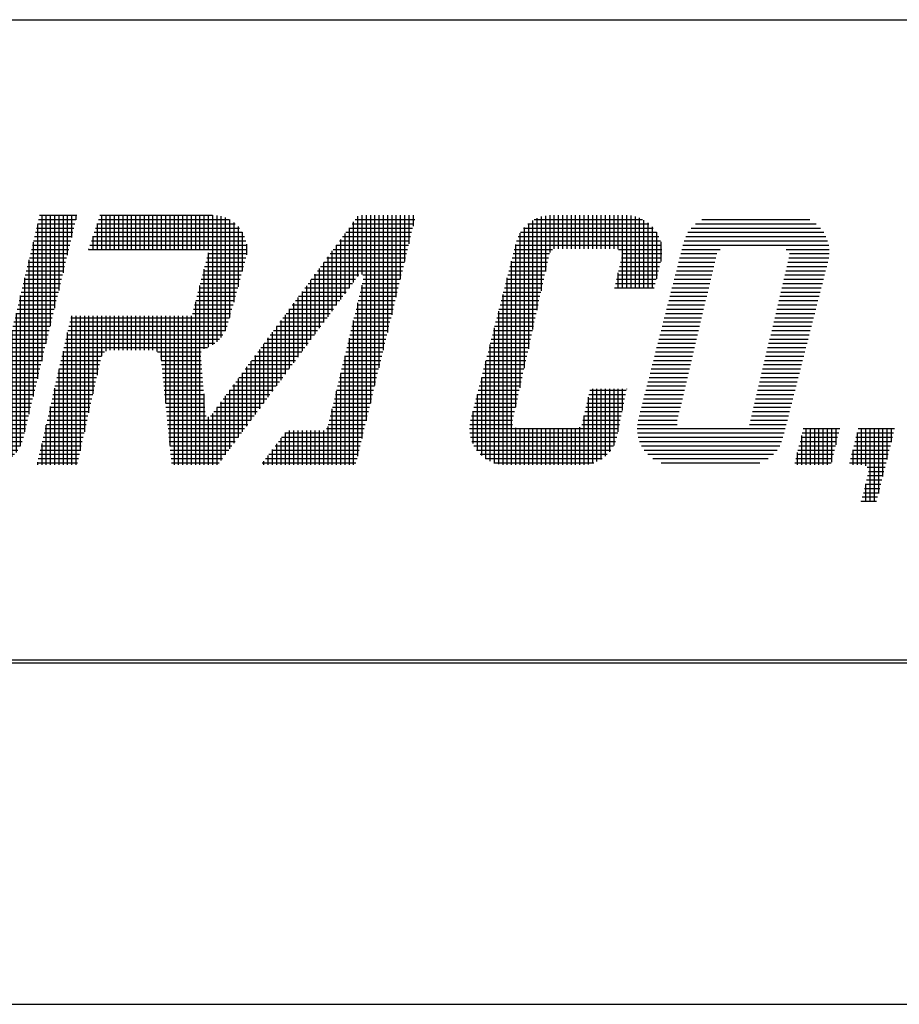
# Model space of a CAD drawing. Extents: x -151 to 939, y -19 to 604.
# Drawn here: x 643 to 684, y 0 to 46 of the extents above; entities that cross this region are included whole.
import ezdxf
from ezdxf.enums import TextEntityAlignment as Align

# ---------------------------------------------------------------- set-up
doc = ezdxf.new("R2010")
doc.units = 0
doc.header["$LTSCALE"] = 2
doc.layers.get('0').update_dxf_attribs({"linetype": 'CONTINUOUS'})
doc.layers.add('AM_BOR', color=7, linetype='CONTINUOUS')
doc.styles.get("Standard").update_dxf_attribs({"font": 'isocp.shx', "bigfont": 'EXTFONT.SHX'})
doc.styles.add('TATE', font='ISOCP.SHX', dxfattribs={"bigfont": 'EXTFONT.SHX'})

# ---------------------------------------------------------------- blocks, each defined once
blk = doc.blocks.new('KY_A3_1')
at = {"layer": 'AM_BOR', "color": 5, "linetype": 'CONTINUOUS'}
blk.add_line((26, 8), (410, 8), dxfattribs=at)
at = {"layer": 'AM_BOR', "linetype": 'CONTINUOUS'}
blk.add_line((0, 0), (420, 0), dxfattribs=at)
blk = doc.blocks.new('KOZU0032')
at = {"color": 7, "linetype": 'CONTINUOUS'}
for p, q in [((-96.88492, 18.228927), (-96.884919, 17.613457)), ((-96.85456, 18.320003), (-93.792159, 18.320006)), ((-96.821226, 18.420003), (-94.18492, 18.420006)), ((-96.78492, 18.420593), (-96.784919, 17.613457)), ((-96.68492, 18.420593), (-96.684919, 17.613457)), ((-96.58492, 18.420593), (-96.584919, 17.613457)), ((-96.48492, 18.420593), (-96.484919, 17.613457)), ((-96.38492, 18.420593), (-96.384919, 17.613457)), ((-96.28492, 18.420593), (-96.284919, 17.613457)), ((-96.18492, 18.420593), (-96.184919, 17.613457)), ((-96.08492, 18.420593), (-96.084919, 17.613457)), ((-95.98492, 18.420593), (-95.984919, 17.613457)), ((-95.88492, 18.420593), (-95.884919, 17.613457)), ((-95.78492, 18.420593), (-95.784919, 17.613457)), ((-95.68492, 18.420593), (-95.684919, 17.613457)), ((-95.58492, 18.420593), (-95.584919, 17.613457)), ((-95.48492, 18.420593), (-95.484919, 17.613457)), ((-95.38492, 18.420593), (-95.384919, 17.613457)), ((-95.28492, 18.420593), (-95.284919, 17.613457)), ((-95.18492, 18.420593), (-95.184919, 17.613457)), ((-95.08492, 18.420593), (-95.084919, 17.613457)), ((-94.98492, 18.420593), (-94.984919, 17.613457)), ((-94.88492, 18.420593), (-94.884919, 17.613457)), ((-94.78492, 18.420593), (-94.784919, 17.613457)), ((-94.68492, 18.420593), (-94.684919, 17.613457)), ((-94.58492, 18.420593), (-94.584919, 17.613457)), ((-94.48492, 18.420593), (-94.484919, 17.613457)), ((-94.38492, 18.420593), (-94.384919, 17.613457)), ((-94.28492, 18.420593), (-94.284919, 17.613457)), ((-94.18492, 18.420593), (-94.184917, 15.380476)), ((-94.08492, 18.414689), (-94.084917, 15.453676)), ((-93.98492, 18.396072), (-93.984917, 15.556131)), ((-93.88492, 18.363789), (-93.884917, 15.712391)), ((-93.78492, 18.31596), (-93.784917, 16.022684)), ((-93.68492, 18.249085), (-93.684918, 16.384216)), ((-90.88492, 18.261103), (-90.884918, 16.847484)), ((-90.841558, 18.320009), (-89.446573, 18.320011)), ((-90.78492, 18.396952), (-90.784918, 16.982099)), ((-90.68492, 18.420593), (-90.684918, 17.035058)), ((-90.58492, 18.420593), (-90.584915, 13.60401)), ((-90.48492, 18.420593), (-90.484915, 14.018295)), ((-90.38492, 18.420593), (-90.384916, 14.43258)), ((-90.28492, 18.420593), (-90.284916, 14.846866)), ((-90.18492, 18.420593), (-90.184917, 15.261151)), ((-90.08492, 18.420593), (-90.084917, 15.675436)), ((-89.98492, 18.420593), (-89.984917, 16.089721)), ((-89.88492, 18.420593), (-89.884918, 16.504006)), ((-89.78492, 18.420593), (-89.784918, 16.918291)), ((-89.68492, 18.420593), (-89.684919, 17.332576)), ((-89.58492, 18.420593), (-89.584919, 17.746862)), ((-89.48492, 18.420593), (-89.484919, 18.161147)), ((-96.954562, 18.020003), (-93.485088, 18.020007)), ((-96.921228, 18.120003), (-93.553967, 18.120007)), ((-96.887894, 18.220003), (-93.64985, 18.220007)), ((-93.58492, 18.156168), (-93.584918, 16.745748)), ((-93.484919, 18.019717), (-93.484918, 17.10728)), ((-91.062392, 18.020009), (-89.518987, 18.020011)), ((-90.98878, 18.120009), (-89.494849, 18.120011)), ((-90.984919, 18.125254), (-90.984918, 16.712869)), ((-90.915169, 18.220009), (-89.470711, 18.220011)), ((-97.02123, 17.820003), (-93.402098, 17.820007)), ((-96.987896, 17.920003), (-93.435702, 17.920007)), ((-96.984919, 17.928933), (-96.984919, 17.613457)), ((-91.209614, 17.820009), (-89.567262, 17.820011)), ((-91.184919, 17.853557), (-91.184918, 16.443638)), ((-91.136003, 17.920009), (-89.543125, 17.920011)), ((-91.084919, 17.989406), (-91.084918, 16.578253)), ((-97.087898, 17.620003), (-93.375249, 17.620007)), ((-97.084919, 17.62894), (-97.084919, 17.613457)), ((-97.054564, 17.720003), (-93.382286, 17.720007)), ((-94.284919, 17.537507), (-94.284917, 15.327784)), ((-93.384919, 17.738193), (-93.384919, 17.488722)), ((-91.384919, 17.581859), (-91.384918, 16.174408)), ((-91.356837, 17.620009), (-89.615538, 17.620011)), ((-91.284919, 17.717708), (-91.284918, 16.309023)), ((-91.283225, 17.720009), (-89.5914, 17.720011)), ((-94.341658, 17.320006), (-93.426078, 17.320007)), ((-94.315571, 17.420006), (-93.398748, 17.420007)), ((-94.289484, 17.520006), (-93.38065, 17.520007)), ((-91.584919, 17.310162), (-91.584917, 15.905177)), ((-91.57767, 17.320009), (-89.687952, 17.320011)), ((-91.504059, 17.420009), (-89.663814, 17.420011)), ((-91.484919, 17.44601), (-91.484917, 16.039793)), ((-91.430448, 17.520009), (-89.639676, 17.520011)), ((-94.393832, 17.120006), (-93.481398, 17.120007)), ((-94.384919, 17.154173), (-94.384917, 15.289426)), ((-94.367745, 17.220006), (-93.453738, 17.220007)), ((-91.724893, 17.120009), (-89.736228, 17.120011)), ((-91.684919, 17.174313), (-91.684917, 15.770562)), ((-91.651281, 17.220009), (-89.71209, 17.220011)), ((-94.446005, 16.920006), (-93.536718, 16.920007)), ((-94.419918, 17.020006), (-93.509058, 17.020007)), ((-91.884918, 16.902615), (-91.884917, 15.501332)), ((-91.872115, 16.920008), (-90.831042, 16.920009)), ((-91.798504, 17.020008), (-90.755755, 17.020009)), ((-91.784918, 17.038464), (-91.784917, 15.635947)), ((-90.66136, 17.02001), (-89.760365, 17.02001)), ((-90.651935, 16.92001), (-89.784503, 16.92001)), ((-94.524265, 16.620006), (-93.619698, 16.620007)), ((-94.498179, 16.720006), (-93.592038, 16.720007)), ((-94.484918, 16.770838), (-94.484914, 12.568861)), ((-94.472092, 16.820006), (-93.564378, 16.820007)), ((-92.092949, 16.620008), (-91.053899, 16.620009)), ((-92.084918, 16.630918), (-92.084917, 15.232101)), ((-92.019337, 16.720008), (-90.979614, 16.720009)), ((-91.984918, 16.766766), (-91.984917, 15.366717)), ((-91.945726, 16.820008), (-90.905328, 16.820009)), ((-90.724349, 16.62001), (-89.856917, 16.62001)), ((-90.700211, 16.72001), (-89.832779, 16.72001)), ((-90.684918, 16.783364), (-90.684915, 13.189725)), ((-90.676073, 16.82001), (-89.808641, 16.82001)), ((-94.584918, 16.387503), (-94.584914, 12.568861)), ((-94.576439, 16.420006), (-93.675018, 16.420007)), ((-94.550352, 16.520006), (-93.647358, 16.520007)), ((-92.240171, 16.420008), (-91.202471, 16.420009)), ((-92.184918, 16.495069), (-92.184916, 15.097486)), ((-92.16656, 16.520008), (-91.128185, 16.520009)), ((-90.772624, 16.420009), (-89.905193, 16.42001)), ((-90.748487, 16.520009), (-89.881055, 16.52001)), ((-94.628613, 16.220006), (-93.730338, 16.220006)), ((-94.602526, 16.320006), (-93.702678, 16.320007)), ((-92.387393, 16.220008), (-91.351042, 16.220009)), ((-92.384918, 16.223371), (-92.384916, 14.828256)), ((-92.313782, 16.320008), (-91.276757, 16.320009)), ((-92.284918, 16.35922), (-92.284916, 14.962871)), ((-90.8209, 16.220009), (-89.953468, 16.22001)), ((-90.796762, 16.320009), (-89.92933, 16.32001)), ((-90.784918, 16.369081), (-90.784914, 12.77544)), ((-97.52744, 15.920003), (-93.813318, 15.920006)), ((-97.504363, 16.020003), (-93.785658, 16.020006)), ((-97.484917, 16.066448), (-97.484914, 12.568861)), ((-97.384917, 16.066448), (-97.384914, 12.568861)), ((-97.284917, 16.066448), (-97.284914, 12.898679)), ((-97.184917, 16.066448), (-97.184915, 13.343122)), ((-97.084917, 16.066448), (-97.084915, 13.787565)), ((-96.984917, 16.066448), (-96.984916, 14.232008)), ((-96.884917, 16.066448), (-96.884916, 14.676451)), ((-96.784917, 16.066448), (-96.784917, 15.117807)), ((-96.684917, 16.066448), (-96.684917, 15.236827)), ((-96.584917, 16.066448), (-96.584917, 15.259313)), ((-96.484917, 16.066448), (-96.484917, 15.259313)), ((-96.384917, 16.066448), (-96.384917, 15.259312)), ((-96.284917, 16.066448), (-96.284917, 15.259312)), ((-96.184917, 16.066448), (-96.184917, 15.259312)), ((-96.084917, 16.066448), (-96.084917, 15.259312)), ((-95.984917, 16.066448), (-95.984917, 15.259312)), ((-95.884917, 16.066448), (-95.884917, 15.259312)), ((-95.784917, 16.066448), (-95.784917, 15.259312)), ((-95.684917, 16.066448), (-95.684917, 15.259312)), ((-95.584917, 16.066448), (-95.584917, 15.259217)), ((-95.484917, 16.066448), (-95.484917, 15.229076)), ((-95.384917, 16.066448), (-95.384916, 15.022963)), ((-95.284917, 16.066448), (-95.284915, 14.022964)), ((-95.184917, 16.066448), (-95.184914, 13.022965)), ((-95.084917, 16.066448), (-95.084914, 12.56886)), ((-94.984917, 16.066448), (-94.984914, 12.56886)), ((-94.884917, 16.066448), (-94.884914, 12.56886)), ((-94.784917, 16.066448), (-94.784914, 12.56886)), ((-94.684917, 16.066448), (-94.684914, 12.56886)), ((-94.654699, 16.120006), (-93.757998, 16.120006)), ((-92.608227, 15.920008), (-91.5739, 15.920009)), ((-92.584917, 15.951674), (-92.584916, 14.559026)), ((-92.534616, 16.020008), (-91.499614, 16.020009)), ((-92.484917, 16.087523), (-92.484916, 14.693641)), ((-92.461005, 16.120008), (-91.425328, 16.120009)), ((-90.893314, 15.920009), (-90.025882, 15.92001)), ((-90.884917, 15.954797), (-90.884914, 12.568861)), ((-90.869176, 16.020009), (-90.001744, 16.02001)), ((-90.845038, 16.120009), (-89.977606, 16.12001)), ((-97.573594, 15.720003), (-93.881249, 15.720006)), ((-97.550517, 15.820003), (-93.84166, 15.820006)), ((-92.75545, 15.720007), (-91.722471, 15.720008)), ((-92.684917, 15.815825), (-92.684916, 14.42441)), ((-92.681838, 15.820008), (-91.648186, 15.820009)), ((-90.94159, 15.720009), (-90.074158, 15.72001)), ((-90.917452, 15.820009), (-90.05002, 15.82001)), ((-97.619748, 15.520003), (-94.016225, 15.520006)), ((-97.596671, 15.620003), (-93.937826, 15.620006)), ((-97.584917, 15.670935), (-97.584914, 12.568861)), ((-92.902672, 15.520007), (-91.871043, 15.520008)), ((-92.884917, 15.544127), (-92.884916, 14.15518)), ((-92.829061, 15.620007), (-91.796757, 15.620008)), ((-92.784917, 15.679976), (-92.784916, 14.289795)), ((-90.989866, 15.520009), (-90.122433, 15.52001)), ((-90.984917, 15.540514), (-90.984914, 12.568861)), ((-90.965728, 15.620009), (-90.098296, 15.62001)), ((-97.684917, 15.237604), (-97.684914, 12.568861)), ((-97.665902, 15.320003), (-94.303183, 15.320006)), ((-97.642825, 15.420003), (-94.126951, 15.420006)), ((-93.084917, 15.27243), (-93.084915, 13.88595)), ((-93.049894, 15.320007), (-92.019614, 15.320008)), ((-92.984917, 15.408279), (-92.984915, 14.020565)), ((-92.976283, 15.420007), (-91.945329, 15.420008)), ((-91.038142, 15.320009), (-90.170709, 15.32001)), ((-91.014004, 15.420009), (-90.146571, 15.42001)), ((-97.735132, 15.020002), (-96.807617, 15.020003)), ((-97.712055, 15.120002), (-96.784215, 15.120003)), ((-97.688979, 15.220003), (-96.712008, 15.220003)), ((-95.471504, 15.220005), (-94.44925, 15.220006)), ((-95.399295, 15.120005), (-94.455745, 15.120006)), ((-95.384621, 15.020005), (-94.447745, 15.020006)), ((-93.284916, 15.000732), (-93.284915, 13.616719)), ((-93.270728, 15.020007), (-92.242472, 15.020008)), ((-93.197117, 15.120007), (-92.168186, 15.120008)), ((-93.184917, 15.136581), (-93.184915, 13.751334)), ((-93.123506, 15.220007), (-92.0939, 15.220008)), ((-91.110556, 15.020009), (-90.243123, 15.02001)), ((-91.086418, 15.120009), (-90.218985, 15.12001)), ((-91.084916, 15.126231), (-91.084914, 12.568861)), ((-91.06228, 15.220009), (-90.194847, 15.22001)), ((-97.784916, 14.804273), (-97.784914, 12.568861)), ((-97.781286, 14.820002), (-96.852617, 14.820003)), ((-97.758209, 14.920002), (-96.830117, 14.920003)), ((-95.37462, 14.920005), (-94.439746, 14.920006)), ((-95.36462, 14.820005), (-94.431746, 14.820006)), ((-93.41795, 14.820007), (-92.391043, 14.820008)), ((-93.384916, 14.864883), (-93.384915, 13.482104)), ((-93.344339, 14.920007), (-92.316758, 14.920008)), ((-91.158832, 14.820009), (-90.291399, 14.82001)), ((-91.134694, 14.920009), (-90.267261, 14.92001)), ((-97.82744, 14.620002), (-96.897617, 14.620003)), ((-97.804363, 14.720002), (-96.875117, 14.720003)), ((-95.35462, 14.720005), (-94.423746, 14.720006)), ((-95.34462, 14.620005), (-94.415746, 14.620006)), ((-93.584916, 14.593186), (-93.584915, 13.212874)), ((-93.565173, 14.620007), (-92.539615, 14.620008)), ((-93.491562, 14.720007), (-92.465329, 14.720008)), ((-93.484916, 14.729035), (-93.484915, 13.347489)), ((-91.207108, 14.620009), (-90.339674, 14.62001)), ((-91.184916, 14.711948), (-91.184914, 12.568861)), ((-91.18297, 14.720009), (-90.315536, 14.72001)), ((-97.896671, 14.320002), (-96.965117, 14.320003)), ((-97.884916, 14.370942), (-97.884914, 12.56886)), ((-97.873594, 14.420002), (-96.942617, 14.420003)), ((-97.850517, 14.520002), (-96.920117, 14.520003)), ((-95.33462, 14.520005), (-94.407746, 14.520006)), ((-95.32462, 14.420005), (-94.399746, 14.420006)), ((-95.31462, 14.320005), (-94.391746, 14.320006)), ((-93.786007, 14.320006), (-92.762472, 14.320007)), ((-93.784916, 14.321488), (-93.784914, 12.943643)), ((-93.712395, 14.420006), (-92.688186, 14.420008)), ((-93.684916, 14.457337), (-93.684914, 13.078258)), ((-93.638784, 14.520007), (-92.613901, 14.520008)), ((-91.279522, 14.320009), (-90.412088, 14.32001)), ((-91.255384, 14.420009), (-90.38795, 14.42001)), ((-91.231246, 14.520009), (-90.363812, 14.52001)), ((-97.942825, 14.120002), (-97.010117, 14.120003)), ((-97.919748, 14.220002), (-96.987617, 14.220003)), ((-95.30462, 14.220005), (-94.383746, 14.220006)), ((-95.29462, 14.120005), (-94.375746, 14.120006)), ((-94.384916, 14.234626), (-94.384914, 12.568861)), ((-93.933229, 14.120006), (-92.911044, 14.120007)), ((-93.884916, 14.185639), (-93.884914, 12.809028)), ((-93.859618, 14.220006), (-92.836758, 14.220007)), ((-91.327798, 14.120009), (-90.460364, 14.12001)), ((-91.30366, 14.220009), (-90.436226, 14.22001)), ((-91.284916, 14.297665), (-91.284914, 12.568861)), ((-97.988979, 13.920002), (-97.055117, 13.920003)), ((-97.984915, 13.937611), (-97.984914, 12.56886)), ((-97.965902, 14.020002), (-97.032617, 14.020003)), ((-95.28462, 14.020005), (-94.367746, 14.020006)), ((-95.274619, 13.920005), (-94.359746, 13.920006)), ((-94.084915, 13.913942), (-94.084914, 12.568861)), ((-94.080451, 13.920006), (-93.059615, 13.920007)), ((-94.00684, 14.020006), (-92.98533, 14.020007)), ((-93.984915, 14.049791), (-93.984914, 12.674413)), ((-91.384915, 13.883382), (-91.384914, 12.568861)), ((-91.376074, 13.920009), (-90.508639, 13.92001)), ((-91.351936, 14.020009), (-90.484502, 14.02001)), ((-98.05821, 13.620002), (-97.122617, 13.620003)), ((-98.035133, 13.720002), (-97.100117, 13.720003)), ((-98.012056, 13.820002), (-97.077617, 13.820003)), ((-95.264619, 13.820005), (-94.351746, 13.820006)), ((-95.254619, 13.720005), (-94.331587, 13.720006)), ((-95.244619, 13.620005), (-93.282473, 13.620007)), ((-94.284915, 13.69574), (-94.284914, 12.568861)), ((-94.2278, 13.720006), (-93.208187, 13.720007)), ((-94.184915, 13.778093), (-94.184914, 12.568861)), ((-94.154063, 13.820006), (-93.133901, 13.820007)), ((-91.448488, 13.620009), (-90.581053, 13.62001)), ((-91.42435, 13.720009), (-90.556915, 13.72001)), ((-91.400212, 13.820009), (-90.532777, 13.82001)), ((-98.104364, 13.420002), (-97.167617, 13.420003)), ((-98.084915, 13.50428), (-98.084914, 12.56886)), ((-98.081287, 13.520002), (-97.145117, 13.520003)), ((-95.234619, 13.520005), (-93.356758, 13.520007)), ((-95.224619, 13.420005), (-93.431044, 13.420007)), ((-91.584915, 13.379028), (-91.584914, 12.568861)), ((-91.513792, 13.420009), (-90.629329, 13.42001)), ((-91.484915, 13.470387), (-91.484914, 12.568861)), ((-91.472626, 13.520009), (-90.605191, 13.52001)), ((-98.150518, 13.220002), (-97.212617, 13.220003)), ((-98.127441, 13.320002), (-97.190117, 13.320003)), ((-95.214619, 13.320005), (-93.50533, 13.320007)), ((-95.204619, 13.220005), (-93.579616, 13.220007)), ((-92.584915, 13.194843), (-92.584914, 12.568861)), ((-92.566041, 13.220008), (-90.677604, 13.22001)), ((-92.491042, 13.320008), (-90.653467, 13.32001)), ((-92.484915, 13.328177), (-92.484914, 12.568861)), ((-92.384915, 13.375996), (-92.384914, 12.568861)), ((-92.284915, 13.375996), (-92.284914, 12.568861)), ((-92.184915, 13.375996), (-92.184914, 12.568861)), ((-92.084915, 13.375996), (-92.084914, 12.568861)), ((-91.984915, 13.375996), (-91.984914, 12.568861)), ((-91.884915, 13.375996), (-91.884914, 12.568861)), ((-91.784915, 13.375996), (-91.784914, 12.568861)), ((-91.684915, 13.375997), (-91.684914, 12.568861)), ((-98.219748, 12.920002), (-97.280116, 12.920003)), ((-98.196671, 13.020002), (-97.257616, 13.020003)), ((-98.184915, 13.070949), (-98.184914, 12.56886)), ((-98.173595, 13.120002), (-97.235116, 13.120003)), ((-95.194619, 13.120005), (-93.653902, 13.120007)), ((-95.184618, 13.020005), (-93.728187, 13.020006)), ((-95.174618, 12.920005), (-93.802473, 12.920006)), ((-92.79104, 12.920007), (-90.750018, 12.920009)), ((-92.784914, 12.928175), (-92.784914, 12.568861)), ((-92.71604, 13.020007), (-90.72588, 13.020009)), ((-92.684914, 13.061509), (-92.684914, 12.568861)), ((-92.641041, 13.120008), (-90.701742, 13.120009)), ((-98.265902, 12.720002), (-97.325116, 12.720003)), ((-98.242825, 12.820002), (-97.302616, 12.820003)), ((-95.164618, 12.820005), (-93.876759, 12.820006)), ((-95.154618, 12.720005), (-93.951045, 12.720006)), ((-92.941039, 12.720007), (-90.798294, 12.720009)), ((-92.884914, 12.794841), (-92.884914, 12.568861)), ((-92.866039, 12.820007), (-90.774156, 12.820009)), ((-98.288979, 12.620002), (-97.347616, 12.620003)), ((-98.284914, 12.637618), (-98.284914, 12.56886)), ((-95.144618, 12.620005), (-94.02533, 12.620006)), ((-93.016038, 12.620007), (-90.822432, 12.620009)), ((-92.984914, 12.661506), (-92.984914, 12.568861))]:
    blk.add_line(p, q, dxfattribs=at)
blk = doc.blocks.new('KOZU0036')
at = {"color": 7, "linetype": 'CONTINUOUS'}
for p, q in [((-100.94825, 18.319999), (-100.00646, 18.32)), ((-100.92412, 18.419999), (-99.982457, 18.42)), ((-100.88492, 18.420593), (-100.88492, 14.659754)), ((-100.78492, 18.420593), (-100.78492, 15.076419)), ((-100.68492, 18.420593), (-100.68492, 15.493085)), ((-100.58492, 18.420593), (-100.58492, 15.90975)), ((-100.48492, 18.420593), (-100.48492, 16.326415)), ((-100.38492, 18.420593), (-100.38492, 16.74308)), ((-100.28492, 18.420593), (-100.28492, 17.159745)), ((-100.18492, 18.420593), (-100.18492, 17.57641)), ((-100.08492, 18.420593), (-100.08492, 17.993075)), ((-99.98492, 18.420593), (-99.98492, 18.40974)), ((-98.257662, 18.320002), (-97.383404, 18.320003)), ((-98.233662, 18.420002), (-97.359266, 18.420003)), ((-98.18492, 18.420593), (-98.184916, 14.999447)), ((-98.08492, 18.420593), (-98.084917, 15.413731)), ((-97.98492, 18.420593), (-97.984917, 15.828016)), ((-97.88492, 18.420593), (-97.884918, 16.2423)), ((-97.78492, 18.420593), (-97.784918, 16.656584)), ((-97.68492, 18.420593), (-97.684919, 17.070869)), ((-97.58492, 18.420593), (-97.584919, 17.485153)), ((-97.48492, 18.420593), (-97.484919, 17.899438)), ((-97.38492, 18.420593), (-97.38492, 18.313722)), ((-101.02067, 18.019999), (-100.07846, 18.02)), ((-100.99653, 18.119999), (-100.05446, 18.12)), ((-100.98492, 18.1681), (-100.98492, 14.243089)), ((-100.97239, 18.219999), (-100.03046, 18.22)), ((-98.329662, 18.020002), (-97.455817, 18.020003)), ((-98.305662, 18.120002), (-97.431679, 18.120003)), ((-98.28492, 18.20643), (-98.284916, 14.585163)), ((-98.281662, 18.220002), (-97.407542, 18.220003)), ((-101.06894, 17.819999), (-100.12646, 17.82)), ((-101.04481, 17.919999), (-100.10246, 17.92)), ((-98.384919, 17.789765), (-98.384916, 14.170878)), ((-98.377662, 17.820002), (-97.504093, 17.820003)), ((-98.353662, 17.920002), (-97.479955, 17.920003)), ((-101.11722, 17.619999), (-100.17446, 17.62)), ((-101.09308, 17.719999), (-100.15046, 17.72)), ((-101.08492, 17.753814), (-101.08492, 13.826424)), ((-98.425662, 17.620002), (-97.552369, 17.620003)), ((-98.401662, 17.720002), (-97.528231, 17.720003)), ((-101.18963, 17.319999), (-100.24646, 17.32)), ((-101.18492, 17.339529), (-101.18491, 12.568861)), ((-101.1655, 17.419999), (-100.22246, 17.42)), ((-101.14136, 17.519999), (-100.19846, 17.52)), ((-98.497662, 17.320002), (-97.624783, 17.320003)), ((-98.484919, 17.373099), (-98.484915, 13.756594)), ((-98.473662, 17.420002), (-97.600645, 17.420003)), ((-98.449662, 17.520002), (-97.576507, 17.520003)), ((-101.23791, 17.119999), (-100.29446, 17.12)), ((-101.21377, 17.219999), (-100.27046, 17.22)), ((-98.545662, 17.120002), (-97.673059, 17.120003)), ((-98.521662, 17.220002), (-97.648921, 17.220003)), ((-101.28618, 16.919999), (-100.34246, 16.92)), ((-101.28492, 16.925244), (-101.28491, 12.568861)), ((-101.26205, 17.019999), (-100.31846, 17.02)), ((-98.593662, 16.920002), (-97.721334, 16.920003)), ((-98.584918, 16.956434), (-98.584915, 13.342309)), ((-98.569662, 17.020002), (-97.697197, 17.020003)), ((-101.3586, 16.619999), (-100.41446, 16.62)), ((-101.33446, 16.719999), (-100.39046, 16.72)), ((-101.31032, 16.819999), (-100.36646, 16.82)), ((-98.665662, 16.620002), (-97.793748, 16.620002)), ((-98.641662, 16.720002), (-97.76961, 16.720002)), ((-98.617662, 16.820002), (-97.745472, 16.820002)), ((-101.40687, 16.419999), (-100.46246, 16.42)), ((-101.38492, 16.510958), (-101.38491, 12.572223)), ((-101.38274, 16.519999), (-100.43846, 16.52)), ((-98.713662, 16.420002), (-97.842024, 16.420002)), ((-98.689662, 16.520002), (-97.817886, 16.520002)), ((-98.684918, 16.539769), (-98.684914, 13.015566)), ((-101.45515, 16.219999), (-100.51046, 16.22)), ((-101.43101, 16.319999), (-100.48646, 16.32)), ((-98.761662, 16.220001), (-97.8903, 16.220002)), ((-98.737662, 16.320001), (-97.866162, 16.320002)), ((-101.52756, 15.919999), (-100.58246, 15.92)), ((-101.50343, 16.019999), (-100.55846, 16.02)), ((-101.48492, 16.096673), (-101.48491, 12.58775)), ((-101.47929, 16.119999), (-100.53446, 16.12)), ((-98.833662, 15.920001), (-97.962714, 15.920002)), ((-98.809662, 16.020001), (-97.938576, 16.020002)), ((-98.785662, 16.120001), (-97.914438, 16.120002)), ((-98.784918, 16.123103), (-98.784914, 12.861849)), ((-101.57584, 15.719999), (-100.63046, 15.72)), ((-101.5517, 15.819999), (-100.60646, 15.82)), ((-98.884917, 15.706438), (-98.884914, 12.760541)), ((-98.881662, 15.720001), (-98.010989, 15.720002)), ((-98.857662, 15.820001), (-97.986852, 15.820002)), ((-101.62411, 15.519999), (-100.67846, 15.52)), ((-101.59998, 15.619999), (-100.65446, 15.62)), ((-101.58492, 15.682388), (-101.58491, 12.616646)), ((-98.929662, 15.520001), (-98.059265, 15.520002)), ((-98.905662, 15.620001), (-98.035127, 15.620002)), ((-101.68492, 15.268102), (-101.68491, 12.660529)), ((-101.67239, 15.319999), (-100.72646, 15.319999)), ((-101.64825, 15.419999), (-100.70246, 15.42)), ((-98.984917, 15.289773), (-98.984914, 12.688084)), ((-98.977662, 15.320001), (-98.107541, 15.320002)), ((-98.953662, 15.420001), (-98.083403, 15.420002)), ((-101.7448, 15.019998), (-100.79846, 15.019999)), ((-101.72067, 15.119998), (-100.77446, 15.119999)), ((-101.69653, 15.219999), (-100.75046, 15.219999)), ((-99.049662, 15.020001), (-98.179955, 15.020002)), ((-99.025662, 15.120001), (-98.155817, 15.120002)), ((-99.001662, 15.220001), (-98.131679, 15.220002)), ((-101.79308, 14.819998), (-100.84646, 14.819999)), ((-101.78492, 14.853817), (-101.78491, 12.72241)), ((-101.76894, 14.919998), (-100.82246, 14.919999)), ((-99.097662, 14.820001), (-98.228231, 14.820002)), ((-99.084916, 14.873107), (-99.084914, 12.635954)), ((-99.073662, 14.920001), (-98.204093, 14.920002)), ((-101.84136, 14.619998), (-100.89446, 14.619999)), ((-101.81722, 14.719998), (-100.87046, 14.719999)), ((-99.145662, 14.620001), (-98.276507, 14.620002)), ((-99.121662, 14.720001), (-98.252369, 14.720002)), ((-101.91377, 14.319998), (-100.96646, 14.319999)), ((-101.88963, 14.419998), (-100.94246, 14.419999)), ((-101.88492, 14.439532), (-101.88491, 12.808145)), ((-101.86549, 14.519998), (-100.91846, 14.519999)), ((-99.217662, 14.320001), (-98.34892, 14.320002)), ((-99.193662, 14.420001), (-98.324782, 14.420002)), ((-99.184916, 14.456442), (-99.184914, 12.600045)), ((-99.169662, 14.520001), (-98.300644, 14.520002)), ((-101.96204, 14.119998), (-101.01446, 14.119999)), ((-101.93791, 14.219998), (-100.99046, 14.219999)), ((-99.265662, 14.120001), (-98.397196, 14.120002)), ((-99.241662, 14.220001), (-98.373058, 14.220002)), ((-102.01032, 13.919998), (-101.06246, 13.919999)), ((-101.98618, 14.019998), (-101.03846, 14.019999)), ((-101.98492, 14.025247), (-101.98491, 12.931322)), ((-99.313662, 13.920001), (-98.445472, 13.920002)), ((-99.289662, 14.020001), (-98.421334, 14.020002)), ((-99.284915, 14.039777), (-99.284914, 12.578163)), ((-102.08492, 13.610961), (-102.08491, 13.145746)), ((-102.08273, 13.619998), (-101.13446, 13.619999)), ((-102.0586, 13.719998), (-101.11046, 13.719999)), ((-102.03446, 13.819998), (-101.08646, 13.819999)), ((-99.385662, 13.620001), (-98.517886, 13.620002)), ((-99.384915, 13.623111), (-99.384914, 12.569165)), ((-99.361662, 13.720001), (-98.493748, 13.720002)), ((-99.337662, 13.820001), (-98.46961, 13.820002)), ((-102.11725, 13.419998), (-101.1219, 13.419999)), ((-102.1055, 13.519998), (-101.15657, 13.519999)), ((-101.08491, 13.391413), (-101.08491, 12.568861)), ((-99.484915, 13.392948), (-99.484914, 12.568861)), ((-99.450773, 13.420001), (-98.566162, 13.420002)), ((-99.409662, 13.520001), (-98.542024, 13.520002)), ((-102.11651, 13.319998), (-98.590299, 13.320002)), ((-102.10323, 13.219998), (-98.614437, 13.220002)), ((-100.98491, 13.375996), (-100.98491, 12.568861)), ((-100.88491, 13.375996), (-100.88491, 12.568861)), ((-100.78491, 13.375996), (-100.78491, 12.568861)), ((-100.68491, 13.375996), (-100.68491, 12.568861)), ((-100.58491, 13.375996), (-100.58491, 12.568861)), ((-100.48491, 13.375996), (-100.48491, 12.568861)), ((-100.38491, 13.375996), (-100.38491, 12.568861)), ((-100.28491, 13.375996), (-100.28491, 12.568861)), ((-100.18491, 13.375996), (-100.18491, 12.568861)), ((-100.08491, 13.375996), (-100.08491, 12.568861)), ((-99.984915, 13.375996), (-99.984914, 12.568861)), ((-99.884915, 13.375996), (-99.884914, 12.568861)), ((-99.784915, 13.375996), (-99.784914, 12.568861)), ((-99.684915, 13.375996), (-99.684914, 12.568861)), ((-99.584915, 13.375996), (-99.584914, 12.568861)), ((-102.07678, 13.119998), (-98.641641, 13.120002)), ((-102.0357, 13.019998), (-98.682718, 13.020001)), ((-101.9773, 12.919998), (-98.741119, 12.920001)), ((-101.89641, 12.819998), (-98.822008, 12.820001)), ((-101.78157, 12.719998), (-98.93685, 12.720001)), ((-101.59405, 12.619999), (-99.124368, 12.620001))]:
    blk.add_line(p, q, dxfattribs=at)
blk = doc.blocks.new('KOZU0039')
at = {"color": 7, "linetype": 'CONTINUOUS'}
for p, q in [((-80.34578, 13.42002), (-79.489427, 13.420021)), ((-80.284915, 13.425212), (-80.284914, 12.568861)), ((-80.184915, 13.425212), (-80.184914, 12.568861)), ((-80.084915, 13.425212), (-80.084914, 12.568861)), ((-79.984915, 13.425212), (-79.984914, 12.568861)), ((-79.884915, 13.425212), (-79.884914, 12.568861)), ((-79.784915, 13.425212), (-79.784914, 12.568861)), ((-79.684915, 13.425212), (-79.684914, 12.638102)), ((-79.584915, 13.425212), (-79.584914, 13.038085)), ((-80.395779, 13.22002), (-79.539428, 13.220021)), ((-80.384914, 13.263479), (-80.384914, 12.568861)), ((-80.37078, 13.32002), (-79.514427, 13.320021)), ((-80.470776, 12.92002), (-79.614431, 12.920021)), ((-80.445777, 13.02002), (-79.58943, 13.020021)), ((-80.420778, 13.12002), (-79.564429, 13.120021)), ((-80.520775, 12.72002), (-79.664433, 12.720021)), ((-80.495776, 12.82002), (-79.639432, 12.820021)), ((-80.484914, 12.863467), (-80.484914, 12.568861)), ((-80.545774, 12.62002), (-79.689434, 12.62002))]:
    blk.add_line(p, q, dxfattribs=at)
blk = doc.blocks.new('KOZU0038')
at = {"color": 7, "linetype": 'CONTINUOUS'}
for p, q in [((-82.72289, 18.320018), (-80.188766, 18.32002)), ((-83.045209, 18.020017), (-79.866445, 18.02002)), ((-82.971721, 18.120017), (-79.939933, 18.12002)), ((-82.870945, 18.220017), (-80.04071, 18.22002)), ((-83.137483, 17.820017), (-79.77417, 17.82002)), ((-83.09917, 17.920017), (-79.812483, 17.92002)), ((-83.189921, 17.620017), (-82.294669, 17.620018)), ((-83.164311, 17.720017), (-79.749367, 17.72002)), ((-80.745632, 17.62002), (-79.736898, 17.620021)), ((-83.26675, 17.320017), (-82.41752, 17.320018)), ((-83.24114, 17.420017), (-82.393791, 17.420018)), ((-83.21553, 17.520017), (-82.370062, 17.520018)), ((-80.704814, 17.32002), (-79.769991, 17.32002)), ((-80.681085, 17.42002), (-79.747312, 17.42002)), ((-80.670365, 17.52002), (-79.736222, 17.520021)), ((-83.31797, 17.120017), (-82.464978, 17.120018)), ((-83.29236, 17.220017), (-82.441249, 17.220018)), ((-80.752272, 17.120019), (-79.82121, 17.12002)), ((-80.728543, 17.22002), (-79.795601, 17.22002)), ((-83.369189, 16.920017), (-82.512437, 16.920018)), ((-83.343579, 17.020017), (-82.488707, 17.020018)), ((-80.79973, 16.920019), (-79.872429, 16.92002)), ((-80.776001, 17.020019), (-79.84682, 17.02002)), ((-83.446019, 16.620017), (-82.583624, 16.620018)), ((-83.420409, 16.720017), (-82.559895, 16.720018)), ((-83.394799, 16.820017), (-82.536166, 16.820018)), ((-80.870917, 16.620019), (-79.949258, 16.62002)), ((-80.847188, 16.720019), (-79.923648, 16.72002)), ((-80.823459, 16.820019), (-79.898039, 16.82002)), ((-83.497238, 16.420017), (-82.631082, 16.420018)), ((-83.471628, 16.520017), (-82.607353, 16.520018)), ((-80.918376, 16.420019), (-80.000477, 16.42002)), ((-80.894646, 16.520019), (-79.974867, 16.52002)), ((-83.548458, 16.220017), (-82.67854, 16.220018)), ((-83.522848, 16.320017), (-82.654811, 16.320018)), ((-80.965834, 16.220019), (-80.051695, 16.22002)), ((-80.942105, 16.320019), (-80.026086, 16.32002)), ((-83.625287, 15.920017), (-82.749727, 15.920017)), ((-83.599677, 16.020017), (-82.725998, 16.020017)), ((-83.574068, 16.120017), (-82.702269, 16.120018)), ((-81.037021, 15.920019), (-80.128524, 15.92002)), ((-81.013292, 16.020019), (-80.102914, 16.02002)), ((-80.989563, 16.120019), (-80.077305, 16.12002)), ((-83.676507, 15.720017), (-82.797185, 15.720017)), ((-83.650897, 15.820017), (-82.773456, 15.820017)), ((-81.084479, 15.720019), (-80.179743, 15.72002)), ((-81.06075, 15.820019), (-80.154133, 15.82002)), ((-83.727727, 15.520016), (-82.844643, 15.520017)), ((-83.702117, 15.620017), (-82.820914, 15.620017)), ((-81.131937, 15.520019), (-80.230962, 15.52002)), ((-81.108208, 15.620019), (-80.205352, 15.62002)), ((-83.778946, 15.320016), (-82.892101, 15.320017)), ((-83.753336, 15.420016), (-82.868372, 15.420017)), ((-81.179395, 15.320019), (-80.282181, 15.32002)), ((-81.155666, 15.420019), (-80.256571, 15.42002)), ((-83.855776, 15.020016), (-82.963288, 15.020017)), ((-83.830166, 15.120016), (-82.939559, 15.120017)), ((-83.804556, 15.220016), (-82.91583, 15.220017)), ((-81.250582, 15.020019), (-80.359009, 15.02002)), ((-81.226853, 15.120019), (-80.333399, 15.12002)), ((-81.203124, 15.220019), (-80.30779, 15.22002)), ((-83.906995, 14.820016), (-83.010746, 14.820017)), ((-83.881385, 14.920016), (-82.987017, 14.920017)), ((-81.29804, 14.820019), (-80.410228, 14.82002)), ((-81.274311, 14.920019), (-80.384618, 14.92002)), ((-83.958215, 14.620016), (-83.058204, 14.620017)), ((-83.932605, 14.720016), (-83.034475, 14.720017)), ((-81.345498, 14.620019), (-80.461447, 14.62002)), ((-81.321769, 14.720019), (-80.435837, 14.72002)), ((-84.035044, 14.320016), (-83.129391, 14.320017)), ((-84.009434, 14.420016), (-83.105662, 14.420017)), ((-83.983825, 14.520016), (-83.081933, 14.520017)), ((-81.416685, 14.320019), (-80.538275, 14.32002)), ((-81.392956, 14.420019), (-80.512666, 14.42002)), ((-81.369227, 14.520019), (-80.487056, 14.52002)), ((-84.086264, 14.120016), (-83.17685, 14.120017)), ((-84.060654, 14.220016), (-83.153121, 14.220017)), ((-81.464143, 14.120019), (-80.589494, 14.12002)), ((-81.440414, 14.220019), (-80.563885, 14.22002)), ((-84.137483, 13.920016), (-83.224308, 13.920017)), ((-84.111874, 14.020016), (-83.200579, 14.020017)), ((-81.511601, 13.920019), (-80.640713, 13.92002)), ((-81.487872, 14.020019), (-80.615103, 14.02002)), ((-84.214118, 13.620016), (-83.295495, 13.620017)), ((-84.188703, 13.720016), (-83.271766, 13.720017)), ((-84.163093, 13.820016), (-83.248037, 13.820017)), ((-81.582789, 13.620019), (-80.717541, 13.620019)), ((-81.55906, 13.720019), (-80.691932, 13.720019)), ((-81.53533, 13.820019), (-80.666322, 13.82002)), ((-84.236554, 13.420016), (-80.76876, 13.420019)), ((-84.231306, 13.520016), (-83.295603, 13.520017)), ((-81.607396, 13.520019), (-80.743151, 13.520019)), ((-84.230084, 13.320016), (-80.79437, 13.320019)), ((-84.211622, 13.220016), (-80.819979, 13.220019)), ((-84.180339, 13.120016), (-80.851307, 13.120019)), ((-84.134641, 13.020016), (-80.897004, 13.020019)), ((-84.071677, 12.920016), (-80.959968, 12.920019)), ((-83.986086, 12.820016), (-81.045558, 12.820019)), ((-83.866054, 12.720016), (-81.165589, 12.720019)), ((-83.671762, 12.620017), (-81.359879, 12.620019))]:
    blk.add_line(p, q, dxfattribs=at)
blk = doc.blocks.new('KOZU0037')
at = {"color": 7, "linetype": 'CONTINUOUS'}
for p, q in [((-86.78492, 18.229068), (-86.784917, 15.287661)), ((-86.68492, 18.299052), (-86.684917, 15.741503)), ((-86.647832, 18.320014), (-84.107201, 18.320016)), ((-86.58492, 18.350308), (-86.584917, 16.195344)), ((-86.48492, 18.386344), (-86.484918, 16.649186)), ((-86.38492, 18.409112), (-86.384918, 17.103028)), ((-86.28492, 18.419671), (-86.284919, 17.547043)), ((-86.18492, 18.420593), (-86.184919, 17.63196)), ((-86.08492, 18.420593), (-86.084919, 17.635605)), ((-85.98492, 18.420593), (-85.984919, 17.635605)), ((-85.88492, 18.420593), (-85.884919, 17.635605)), ((-85.78492, 18.420593), (-85.784919, 17.635605)), ((-85.68492, 18.420593), (-85.684919, 17.635605)), ((-85.58492, 18.420593), (-85.584919, 17.635605)), ((-85.48492, 18.420593), (-85.484919, 17.635605)), ((-85.38492, 18.420593), (-85.384919, 17.635605)), ((-85.28492, 18.420593), (-85.284919, 17.635605)), ((-85.18492, 18.420593), (-85.184919, 17.635605)), ((-85.08492, 18.420593), (-85.084919, 17.635605)), ((-84.98492, 18.420593), (-84.984919, 17.635605)), ((-84.88492, 18.420593), (-84.884919, 17.635605)), ((-84.78492, 18.420593), (-84.784919, 17.635605)), ((-84.68492, 18.420593), (-84.684919, 17.626796)), ((-84.58492, 18.420593), (-84.584918, 16.707891)), ((-84.48492, 18.420231), (-84.484918, 16.707891)), ((-84.38492, 18.411429), (-84.384918, 16.707891)), ((-84.28492, 18.39052), (-84.284918, 16.707891)), ((-84.18492, 18.356545), (-84.184918, 16.707891)), ((-84.08492, 18.307716), (-84.084918, 16.707891)), ((-83.984919, 18.240824), (-83.984918, 16.707891)), ((-86.984919, 17.995621), (-86.984916, 14.379978)), ((-86.970146, 18.020013), (-83.784884, 18.020016)), ((-86.896659, 18.120013), (-83.858372, 18.120016)), ((-86.884919, 18.133488), (-86.884916, 14.833819)), ((-86.795884, 18.220013), (-83.959147, 18.220016)), ((-83.884919, 18.14971), (-83.884918, 16.707891)), ((-83.784919, 18.020072), (-83.784918, 16.933221)), ((-87.062418, 17.820013), (-83.69261, 17.820017)), ((-87.024106, 17.920013), (-83.730923, 17.920017)), ((-83.684919, 17.794002), (-83.684919, 17.333241)), ((-87.114864, 17.620013), (-86.217734, 17.620014)), ((-87.089254, 17.720013), (-83.667808, 17.720017)), ((-87.084919, 17.736939), (-87.084915, 13.926136)), ((-84.669422, 17.620016), (-83.65534, 17.620017)), ((-87.191693, 17.320013), (-86.337108, 17.320014)), ((-87.184919, 17.346465), (-87.184914, 12.568861)), ((-87.166083, 17.420013), (-86.315074, 17.420014)), ((-87.140473, 17.520013), (-86.29304, 17.520014)), ((-84.627701, 17.320016), (-83.688224, 17.320017)), ((-84.604624, 17.420016), (-83.665754, 17.420017)), ((-84.594162, 17.520016), (-83.654664, 17.520017)), ((-87.242913, 17.120013), (-86.381176, 17.120014)), ((-87.217303, 17.220013), (-86.359142, 17.220014)), ((-84.684918, 17.072086), (-84.684918, 16.707891)), ((-84.673857, 17.120016), (-83.738222, 17.120017)), ((-84.650779, 17.220016), (-83.713223, 17.220017)), ((-87.294132, 16.920013), (-86.425244, 16.920014)), ((-87.284918, 16.955991), (-87.284914, 12.568861)), ((-87.268522, 17.020013), (-86.40321, 17.020014)), ((-84.720013, 16.920016), (-83.788219, 16.920016)), ((-84.696935, 17.020016), (-83.76322, 17.020016)), ((-87.370962, 16.620013), (-86.491346, 16.620014)), ((-87.345352, 16.720013), (-86.469312, 16.720014)), ((-87.319742, 16.820013), (-86.447278, 16.820014)), ((-84.766169, 16.720015), (-83.838216, 16.720016)), ((-84.743091, 16.820015), (-83.813218, 16.820016)), ((-87.422181, 16.420013), (-86.535414, 16.420014)), ((-87.396571, 16.520013), (-86.51338, 16.520014)), ((-87.384918, 16.565517), (-87.384914, 12.572583)), ((-87.484917, 16.175043), (-87.484914, 12.587941)), ((-87.473401, 16.220013), (-86.579482, 16.220014)), ((-87.447791, 16.320013), (-86.557448, 16.320014)), ((-87.55023, 15.920013), (-86.645584, 15.920014)), ((-87.52462, 16.020013), (-86.62355, 16.020014)), ((-87.499011, 16.120013), (-86.601516, 16.120014)), ((-87.60145, 15.720013), (-86.689652, 15.720014)), ((-87.584917, 15.784569), (-87.584914, 12.615847)), ((-87.57584, 15.820013), (-86.667618, 15.820014)), ((-87.65267, 15.520013), (-86.73372, 15.520013)), ((-87.62706, 15.620013), (-86.711686, 15.620014)), ((-87.703889, 15.320013), (-86.777788, 15.320013)), ((-87.684917, 15.394095), (-87.684914, 12.657671)), ((-87.678279, 15.420013), (-86.755754, 15.420013)), ((-87.784916, 15.003621), (-87.784914, 12.71587)), ((-87.780719, 15.020012), (-86.84389, 15.020013)), ((-87.755109, 15.120012), (-86.821856, 15.120013)), ((-87.729499, 15.220012), (-86.799822, 15.220013)), ((-87.831938, 14.820012), (-86.887958, 14.820013)), ((-87.806328, 14.920012), (-86.865924, 14.920013)), ((-87.884916, 14.613148), (-87.884914, 12.794963)), ((-87.883158, 14.620012), (-86.932026, 14.620013)), ((-87.857548, 14.720012), (-86.909992, 14.720013)), ((-87.959987, 14.320012), (-86.998128, 14.320013)), ((-87.934377, 14.420012), (-86.976094, 14.420013)), ((-87.908768, 14.520012), (-86.95406, 14.520013)), ((-85.347454, 14.320015), (-84.490087, 14.320016)), ((-85.284916, 14.352926), (-85.284914, 12.608475)), ((-85.184916, 14.352926), (-85.184914, 12.647028)), ((-85.084916, 14.352926), (-85.084914, 12.701277)), ((-84.984916, 14.352926), (-84.984914, 12.775141)), ((-84.884916, 14.352926), (-84.884914, 12.876482)), ((-84.784916, 14.352926), (-84.784914, 13.025693)), ((-84.684916, 14.352926), (-84.684915, 13.345879)), ((-84.584916, 14.352926), (-84.584915, 13.845877)), ((-84.484916, 14.352926), (-84.484916, 14.345875)), ((-88.011207, 14.120012), (-87.042196, 14.120013)), ((-87.985597, 14.220012), (-87.020162, 14.220013)), ((-87.984916, 14.222674), (-87.984914, 12.904384)), ((-85.393611, 14.120015), (-84.530087, 14.120016)), ((-85.384915, 14.157693), (-85.384914, 12.583459)), ((-85.370533, 14.220015), (-84.510087, 14.220016)), ((-88.062427, 13.920012), (-87.086264, 13.920013)), ((-88.036817, 14.020012), (-87.06423, 14.020013)), ((-85.439767, 13.920015), (-84.570087, 13.920016)), ((-85.416689, 14.020015), (-84.550087, 14.020016)), ((-88.139053, 13.620012), (-87.152366, 13.620013)), ((-88.113646, 13.720012), (-87.130332, 13.720013)), ((-88.088036, 13.820012), (-87.108298, 13.820013)), ((-88.084915, 13.8322), (-88.084914, 13.071222)), ((-85.509002, 13.620015), (-84.630087, 13.620016)), ((-85.485924, 13.720015), (-84.610087, 13.720016)), ((-85.484915, 13.724386), (-85.484914, 12.57079)), ((-85.462846, 13.820015), (-84.590087, 13.820016)), ((-88.161488, 13.420012), (-84.670087, 13.420016)), ((-88.15624, 13.520012), (-87.152131, 13.520013)), ((-87.084915, 13.442034), (-87.084914, 12.568861)), ((-86.984915, 13.425212), (-86.984914, 12.568861)), ((-86.884915, 13.425212), (-86.884914, 12.568861)), ((-86.784915, 13.425212), (-86.784914, 12.568861)), ((-86.684915, 13.425212), (-86.684914, 12.568861)), ((-86.584915, 13.425212), (-86.584914, 12.568861)), ((-86.484915, 13.425212), (-86.484914, 12.568861)), ((-86.384915, 13.425212), (-86.384914, 12.568861)), ((-86.284915, 13.425212), (-86.284914, 12.568861)), ((-86.184915, 13.425212), (-86.184914, 12.568861)), ((-86.084915, 13.425212), (-86.084914, 12.568861)), ((-85.984915, 13.425212), (-85.984914, 12.568861)), ((-85.884915, 13.425212), (-85.884914, 12.568861)), ((-85.784915, 13.425212), (-85.784914, 12.568861)), ((-85.684915, 13.425212), (-85.684914, 12.568861)), ((-85.584915, 13.451529), (-85.584914, 12.568861)), ((-85.533056, 13.520015), (-84.650087, 13.520016)), ((-88.155018, 13.320012), (-84.690087, 13.320015)), ((-88.136555, 13.220012), (-84.710955, 13.220015)), ((-88.105272, 13.120012), (-84.742238, 13.120015)), ((-88.059573, 13.020012), (-84.787936, 13.020015)), ((-87.996608, 12.920012), (-84.850901, 12.920015)), ((-87.911016, 12.820012), (-84.936492, 12.820015)), ((-87.790983, 12.720012), (-85.056525, 12.720015)), ((-87.596685, 12.620013), (-85.25082, 12.620015))]:
    blk.add_line(p, q, dxfattribs=at)
blk = doc.blocks.new('KOZU0040')
at = {"color": 7, "linetype": 'CONTINUOUS'}
for p, q in [((-79.06125, 13.420021), (-78.204896, 13.420022)), ((-78.984915, 13.425212), (-78.984914, 12.568861)), ((-78.884915, 13.425212), (-78.884914, 12.549139)), ((-78.784915, 13.425212), (-78.784913, 11.71251)), ((-78.684915, 13.425212), (-78.684913, 11.71251)), ((-78.584915, 13.425212), (-78.584913, 11.899957)), ((-78.484915, 13.425212), (-78.484913, 12.299954)), ((-78.384915, 13.425212), (-78.384914, 12.699951)), ((-78.284915, 13.425212), (-78.284914, 13.099948)), ((-79.111251, 13.220021), (-78.254896, 13.220022)), ((-79.086251, 13.320021), (-78.229896, 13.320022)), ((-79.084914, 13.325365), (-79.084914, 12.568861)), ((-79.186254, 12.920021), (-78.329896, 12.920022)), ((-79.184914, 12.925382), (-79.184914, 12.568861)), ((-79.161253, 13.020021), (-78.304896, 13.020022)), ((-79.136252, 13.120021), (-78.279896, 13.120022)), ((-79.236256, 12.720021), (-78.379896, 12.720022)), ((-79.211255, 12.820021), (-78.354896, 12.820022)), ((-79.261257, 12.620021), (-78.404896, 12.620022)), ((-78.849807, 12.520021), (-78.429896, 12.520022)), ((-78.836721, 12.320021), (-78.479897, 12.320022)), ((-78.814712, 12.420021), (-78.454896, 12.420022)), ((-78.911715, 12.020021), (-78.554897, 12.020022)), ((-78.886717, 12.120021), (-78.529897, 12.120022)), ((-78.884913, 12.127236), (-78.884913, 11.71251)), ((-78.861719, 12.220021), (-78.504897, 12.220022)), ((-78.961711, 11.820021), (-78.604897, 11.820022)), ((-78.936713, 11.920021), (-78.579897, 11.920022)), ((-78.986709, 11.720021), (-78.629897, 11.720022)), ((-78.984913, 11.727205), (-78.984913, 11.71251))]:
    blk.add_line(p, q, dxfattribs=at)
blk = doc.blocks.new('KY_TITLE')
at = {"layer": 'AM_BOR', "color": 5, "linetype": 'CONTINUOUS'}
blk.add_line((-110, 15), (0, 15), dxfattribs=at)
at = {"layer": 'AM_BOR', "color": 5}
blk.add_line((0, 0), (-131.5, 0), dxfattribs=at)
at = {"layer": 'AM_BOR', "color": 7, "linetype": 'CONTINUOUS'}
for name in ['KOZU0036', 'KOZU0032', 'KOZU0037', 'KOZU0038', 'KOZU0039', 'KOZU0040']:
    blk.add_blockref(name, (10, -8), dxfattribs=at)
at = {"layer": 'AM_BOR', "color": 2}
for tag, height, p in [('HINMEI{12}', 5, (-27.25, 35.397)), ('HINMEI2{12}', 5, (-27.25, 22.25)), ('DATE{12}', 3.5, (-73.75, 18)), ('GEN-TITLE-SCA', 5, (-120.75, 13)), ('RAIREKI{2}', 4, (-5, 12))]:
    blk.add_attdef(tag, text='', height=height, dxfattribs=at).set_placement(p, align=Align.MIDDLE)
at = {"layer": 'AM_BOR', "color": 2, "style": 'TATE'}
blk.add_attdef('DESIGN{6}', text='', height=4, dxfattribs=at).set_placement((-103.062, 29), align=Align.MIDDLE)
at = {"layer": 'AM_BOR', "color": 2, "width": 1.3}
blk.add_attdef('ZUBAN{16}', (-50.759, 1.362), '', height=6, dxfattribs=at)
at = {"layer": 'AM_BOR', "color": 2}
blk.add_attdef('GU{15}', (-28.366, -2.756), '', height=2, dxfattribs=at)

msp = doc.modelspace()

# ---------------------------------------------------------------- block references
at = {"xscale": 2, "yscale": 2, "zscale": 2}
for name, p in [('KY_A3_1', (0, 0)), ('KY_TITLE', (820.035, 16.129))]:
    msp.add_blockref(name, p, dxfattribs=at)

doc.saveas('drawing.dxf')
